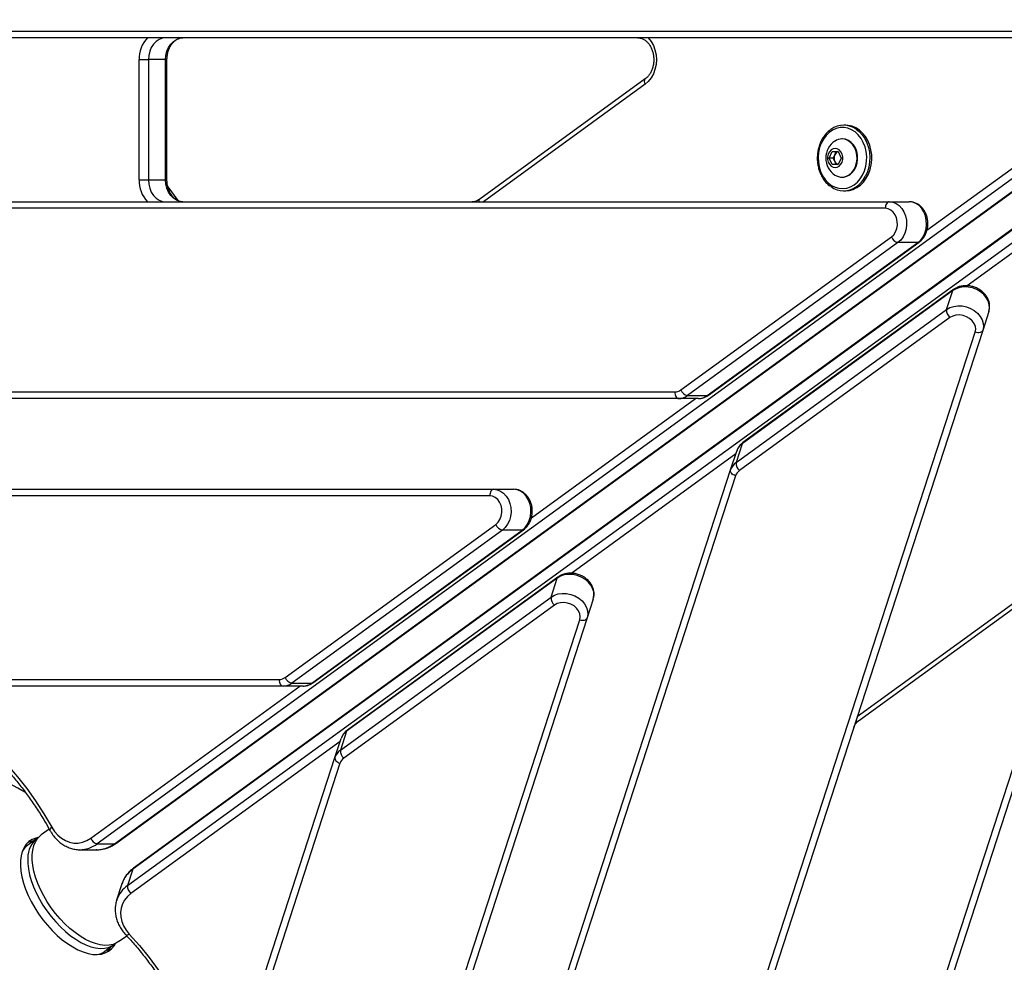
# Model space of a CAD drawing. Units: millimetres. Extents: x -9375 to 8437, y -9096 to 7033.
# Drawn here: x -3257 to -2806, y -693 to -262 of the extents above; entities that cross this region are included whole.
import ezdxf

# ---------------------------------------------------------------- set-up
doc = ezdxf.new("R2010")
doc.units = ezdxf.units.MM

msp = doc.modelspace()

# ---------------------------------------------------------------- linework, layer by layer
at = {"color": 7, "linetype": 'Continuous', "lineweight": 25}
for p, q in [((-3212.94, -638.57), (-2315.34, 13.57)), ((-2323.8, 13.4), (-3221.4, -638.74)), ((-3213.51, -638.74), (-2315.91, 13.4)), ((-2307.5, 1.82), (-3205.1, -650.32)), ((-2307.16, 2.31), (-3204.76, -649.83)), ((-3207.54, -657.83), (-2309.94, -5.68)), ((-3471.22, -267.09), (-2730.09, -267.09)), ((-2728.27, -270.09), (-3469.4, -270.09)), ((-2841.78, -358.14), (-2720.59, -270.09)), ((-3202.23, -335.09), (-3202.23, -280.09)), ((-3202.23, -280.09), (-3198.02, -280.09)), ((-3190.13, -280.09), (-3198.02, -280.09)), ((-3198.02, -280.09), (-3198.02, -335.09)), ((-3190.13, -335.09), (-3190.13, -280.09)), ((-3189.52, -280.09), (-3190.13, -280.09)), ((-3189.52, -335.09), (-3189.52, -280.09)), ((-2970.71, -288.92), (-3046.41, -343.92)), ((-2970.77, -291.35), (-3044.73, -345.09)), ((-2702.17, -295.45), (-2823.35, -383.49)), ((-2933.56, -1007.6), (-2704.55, -302.75)), ((-2702.26, -305.41), (-2931.27, -1010.26)), ((-2878.94, -310.09), (-2879.85, -310.09)), ((-2880.45, -316.34), (-2880.69, -316.34)), ((-2886.55, -325.09), (-2885.17, -322.09)), ((-2885.17, -322.09), (-2882.42, -322.09)), ((-2884.65, -325.09), (-2883.96, -323.59)), ((-2883.96, -323.59), (-2883.28, -322.09)), ((-2882.42, -322.09), (-2881.04, -325.09)), ((-2885.17, -328.09), (-2886.55, -325.09)), ((-2884.65, -325.09), (-2886.55, -325.09)), ((-2882.42, -328.09), (-2885.17, -328.09)), ((-2883.96, -326.59), (-2884.65, -325.09)), ((-2883.28, -328.09), (-2883.96, -326.59)), ((-2881.04, -325.09), (-2882.42, -328.09)), ((-3202.23, -335.09), (-3198.02, -335.09)), ((-3198.02, -335.09), (-3190.13, -335.09)), ((-3189.52, -335.09), (-3190.13, -335.09)), ((-2880.69, -333.84), (-2880.45, -333.84)), ((-3189.11, -338.23), (-3184.55, -344.5)), ((-2879.85, -340.09), (-2878.94, -340.09)), ((-3453.39, -345.09), (-2859.03, -345.09)), ((-2859.03, -345.09), (-2849.92, -345.09)), ((-2860.85, -348.09), (-3455.22, -348.09)), ((-2954.42, -431.16), (-2858.07, -361.16)), ((-2855.06, -363.75), (-2951.4, -433.75)), ((-2942.3, -433.75), (-2845.95, -363.75)), ((-2941.73, -433.58), (-2845.38, -363.58)), ((-2845.95, -363.75), (-2855.06, -363.75)), ((-2829.99, -385.73), (-2926.33, -455.73)), ((-2829.65, -385.24), (-2925.99, -455.24)), ((-2832.8, -394.39), (-2829.99, -385.73)), ((-2929.15, -464.39), (-2832.8, -394.39)), ((-2813.47, -395.27), (-2816.28, -403.93)), ((-2831.26, -398.06), (-2927.61, -468.06)), ((-3003.37, -970.01), (-2819.7, -404.74)), ((-2816.28, -403.93), (-2999.95, -969.21)), ((-3440.93, -432.09), (-2957.2, -432.09)), ((-2955.38, -435.09), (-3439.11, -435.09)), ((-3022.77, -489.64), (-2947.7, -435.09)), ((-2946.27, -435.09), (-2955.38, -435.09)), ((-2951.4, -433.75), (-2942.3, -433.75)), ((-2931.65, -467.75), (-2928.83, -459.09)), ((-2926.33, -455.73), (-2929.15, -464.39)), ((-2929.27, -460.45), (-3004.34, -514.99)), ((-3081.13, -927.81), (-2931.65, -467.75)), ((-2929.36, -470.41), (-3078.84, -930.47)), ((-3424.75, -476.59), (-3040.02, -476.59)), ((-3040.02, -476.59), (-3030.91, -476.59)), ((-3041.84, -479.59), (-3426.57, -479.59)), ((-3135.4, -562.65), (-3039.06, -492.65)), ((-3036.05, -495.25), (-3132.39, -565.25)), ((-3123.29, -565.25), (-3026.94, -495.25)), ((-3122.71, -565.08), (-3026.37, -495.08)), ((-3026.94, -495.25), (-3036.05, -495.25)), ((-3010.97, -517.22), (-3107.32, -587.22)), ((-3010.63, -516.73), (-3106.98, -586.73)), ((-3013.79, -525.88), (-3010.97, -517.22)), ((-3110.13, -595.88), (-3013.79, -525.88)), ((-2994.46, -526.77), (-2997.27, -535.43)), ((-2873.67, -580.55), (-2799.7, -526.81)), ((-3012.25, -529.55), (-3108.59, -599.55)), ((-2873.07, -582.5), (-2797.37, -527.5)), ((-2997.27, -535.43), (-3116.16, -901.33)), ((-3119.57, -902.14), (-3000.68, -536.23)), ((-3402.48, -563.59), (-3138.19, -563.59)), ((-3136.37, -566.59), (-3400.66, -566.59)), ((-3224.42, -636.14), (-3128.68, -566.59)), ((-3127.26, -566.59), (-3136.37, -566.59)), ((-3132.39, -565.25), (-3123.29, -565.25)), ((-3107.32, -587.22), (-3110.13, -595.88)), ((-3110.26, -591.94), (-3206, -661.5)), ((-3112.64, -599.25), (-3109.82, -590.59)), ((-3194.31, -850.61), (-3112.64, -599.25)), ((-3110.35, -601.91), (-3192.02, -853.27)), ((-3243.38, -632.03), (-3247.07, -634.7)), ((-3249.04, -636.32), (-3253.17, -639.32)), ((-3221.4, -638.74), (-3213.51, -638.74)), ((-3229.35, -641.42), (-3221.46, -641.42)), ((-3205.1, -650.32), (-3207.54, -657.83)), ((-3210.1, -657.05), (-3212.54, -664.56)), ((-3212.54, -664.56), (-3212.42, -664.21)), ((-3211.62, -683.48), (-3207.94, -680.81)), ((-3217.91, -687.86), (-3213.78, -684.86))]:
    msp.add_line(p, q, dxfattribs=at)
at = {"color": 7, "linetype": 'Continuous', "lineweight": 25, "flags": 128}
for points in [[(-3190.08, -270.09), (-3191.63, -270.29), (-3193.12, -270.85), (-3194.49, -271.78), (-3195.7, -273.02), (-3196.69, -274.54), (-3197.42, -276.27), (-3197.87, -278.14), (-3198.02, -280.09)], [(-3190.13, -280.09), (-3189.98, -278.14), (-3189.53, -276.27), (-3188.79, -274.54), (-3187.81, -273.02), (-3186.6, -271.78), (-3185.23, -270.85), (-3183.74, -270.29), (-3182.19, -270.09)], [(-2969.33, -270.09), (-2969.29, -270.13), (-2968.02, -271.74), (-2966.98, -273.59), (-2966.22, -275.65), (-2965.76, -277.84), (-2965.6, -280.09), (-2965.76, -282.35), (-2966.22, -284.54), (-2966.98, -286.59), (-2968.02, -288.45), (-2969.29, -290.05), (-2970.77, -291.35)], [(-2878.94, -340.09), (-2877.29, -339.95), (-2875.51, -339.46), (-2873.81, -338.63), (-2872.23, -337.49), (-2870.8, -336.05), (-2869.57, -334.36), (-2868.55, -332.45), (-2867.78, -330.37), (-2867.27, -328.17), (-2867.03, -325.89), (-2867.08, -323.59), (-2867.4, -321.33), (-2867.99, -319.16), (-2868.84, -317.13), (-2869.92, -315.28), (-2871.22, -313.66), (-2872.69, -312.31), (-2874.32, -311.27), (-2876.05, -310.54), (-2877.85, -310.16), (-2878.94, -310.09)], [(-2871.21, -332.88), (-2870.34, -330.91), (-2869.73, -328.79), (-2869.39, -326.58), (-2869.35, -324.33), (-2869.59, -322.09), (-2870.11, -319.94), (-2870.9, -317.92), (-2871.94, -316.08), (-2873.2, -314.48), (-2874.65, -313.15), (-2876.24, -312.13), (-2877.95, -311.45), (-2879.72, -311.12), (-2881.51, -311.16), (-2883.27, -311.55), (-2884.96, -312.29), (-2886.54, -313.37), (-2887.95, -314.75), (-2889.17, -316.4), (-2890.17, -318.27), (-2890.91, -320.32), (-2891.39, -322.49), (-2891.58, -324.73), (-2891.48, -326.98), (-2891.09, -329.18), (-2890.44, -331.28), (-2889.52, -333.21), (-2888.37, -334.94), (-2887.01, -336.41), (-2885.48, -337.58), (-2883.82, -338.44), (-2882.08, -338.94), (-2880.29, -339.09), (-2878.51, -338.88), (-2876.78, -338.31), (-2875.14, -337.39), (-2873.64, -336.16), (-2872.32, -334.64), (-2871.21, -332.88)], [(-2873.98, -312.03), (-2872.85, -312.95), (-2871.46, -314.44), (-2870.26, -316.18), (-2869.29, -318.12), (-2868.57, -320.23), (-2868.11, -322.46), (-2867.93, -324.74), (-2868.03, -327.03), (-2868.4, -329.28), (-2869.04, -331.43), (-2869.94, -333.43)], [(-2883.86, -332.88), (-2882.77, -333.44), (-2881.39, -333.8), (-2879.98, -333.8), (-2878.6, -333.44), (-2877.31, -332.74), (-2876.16, -331.73), (-2875.19, -330.45), (-2874.44, -328.95), (-2873.95, -327.29), (-2873.74, -325.54), (-2873.81, -323.77), (-2874.17, -322.05), (-2874.78, -320.46), (-2875.65, -319.06), (-2876.71, -317.91), (-2877.94, -317.05), (-2879.29, -316.52), (-2880.69, -316.34), (-2880.69, -316.34)], [(-2880.45, -333.84), (-2879.75, -333.8), (-2878.37, -333.44), (-2877.08, -332.74), (-2875.93, -331.73), (-2874.96, -330.45), (-2874.21, -328.95), (-2873.72, -327.29), (-2873.51, -325.54), (-2873.58, -323.77), (-2873.93, -322.05), (-2874.55, -320.46), (-2875.42, -319.06), (-2876.48, -317.91), (-2877.71, -317.05), (-2879.06, -316.52), (-2880.45, -316.34), (-2880.45, -316.34)], [(-2883.79, -320.72), (-2884.77, -320.9), (-2885.67, -321.41), (-2886.42, -322.23), (-2886.96, -323.28), (-2887.24, -324.47), (-2887.24, -325.72), (-2886.96, -326.91), (-2886.42, -327.96), (-2885.67, -328.77), (-2884.77, -329.29), (-2883.79, -329.47), (-2882.81, -329.29), (-2881.91, -328.77), (-2881.17, -327.96), (-2880.63, -326.91), (-2880.35, -325.72), (-2880.35, -324.47), (-2880.63, -323.28), (-2881.17, -322.23), (-2881.91, -321.41), (-2882.81, -320.9), (-2883.79, -320.72)], [(-3198.02, -335.09), (-3197.87, -337.04), (-3197.42, -338.92), (-3196.69, -340.65), (-3195.7, -342.16), (-3194.49, -343.41), (-3193.12, -344.33), (-3191.63, -344.9), (-3190.08, -345.09)], [(-3182.19, -345.09), (-3183.74, -344.9), (-3185.23, -344.33), (-3186.6, -343.41), (-3187.81, -342.16), (-3188.79, -340.65), (-3189.53, -338.92), (-3189.98, -337.04), (-3190.13, -335.09)], [(-2859.03, -345.09), (-2859.39, -345.15), (-2859.73, -345.32), (-2860.04, -345.6), (-2860.32, -345.97), (-2860.54, -346.43), (-2860.71, -346.94), (-2860.82, -347.51), (-2860.85, -348.09)], [(-2859.03, -345.09), (-2857.44, -345.3), (-2855.92, -345.89), (-2854.52, -346.86), (-2853.3, -348.17), (-2852.31, -349.75), (-2851.6, -351.55), (-2851.19, -353.49), (-2851.09, -355.5), (-2851.31, -357.49), (-2851.85, -359.38), (-2852.68, -361.1), (-2853.76, -362.58), (-2855.06, -363.75)], [(-2845.95, -363.75), (-2844.65, -362.58), (-2843.57, -361.1), (-2842.74, -359.38), (-2842.21, -357.49), (-2841.98, -355.5), (-2842.08, -353.49), (-2842.49, -351.55), (-2843.21, -349.75), (-2844.19, -348.17), (-2845.41, -346.86), (-2846.81, -345.89), (-2848.33, -345.3), (-2849.92, -345.09)], [(-2858.07, -361.16), (-2857.01, -360.16), (-2856.17, -358.88), (-2855.59, -357.38), (-2855.31, -355.76), (-2855.35, -354.1), (-2855.69, -352.49), (-2856.32, -351.03), (-2857.21, -349.8), (-2858.3, -348.87), (-2859.54, -348.29), (-2860.85, -348.09)], [(-2845.38, -363.58), (-2845.62, -363.7), (-2845.95, -363.75)], [(-2813.47, -395.27), (-2813.17, -393.7), (-2813.27, -392.06), (-2813.76, -390.43), (-2814.62, -388.87), (-2815.82, -387.45), (-2817.31, -386.21), (-2819.03, -385.22), (-2820.91, -384.51), (-2822.87, -384.1), (-2824.84, -384.03), (-2826.73, -384.28), (-2828.47, -384.86), (-2829.99, -385.73)], [(-2829.99, -385.73), (-2829.84, -385.43), (-2829.65, -385.24)], [(-2832.8, -394.39), (-2831.28, -393.52), (-2829.54, -392.94), (-2827.65, -392.69), (-2825.68, -392.76), (-2823.72, -393.17), (-2821.84, -393.88), (-2820.12, -394.87), (-2818.63, -396.11), (-2817.43, -397.53), (-2816.57, -399.09), (-2816.08, -400.72), (-2815.98, -402.36), (-2816.28, -403.93)], [(-2819.7, -404.74), (-2819.48, -403.43), (-2819.65, -402.07), (-2820.2, -400.74), (-2821.09, -399.52), (-2822.28, -398.47), (-2823.71, -397.65), (-2825.28, -397.1), (-2826.91, -396.87), (-2828.51, -396.95), (-2829.99, -397.36), (-2831.26, -398.06)], [(-2816.28, -403.93), (-2816.45, -404.25), (-2816.71, -404.52), (-2817.07, -404.74), (-2817.51, -404.89), (-2818.02, -404.96), (-2818.56, -404.96), (-2819.13, -404.89), (-2819.7, -404.74)], [(-2957.2, -432.09), (-2957.16, -432.68), (-2957.06, -433.24), (-2956.89, -433.76), (-2956.66, -434.21), (-2956.39, -434.59), (-2956.07, -434.86), (-2955.73, -435.04), (-2955.38, -435.09)], [(-2941.73, -433.58), (-2941.97, -433.7), (-2942.3, -433.75)], [(-2926.33, -455.73), (-2926.18, -455.43), (-2925.99, -455.24)], [(-2929.36, -470.41), (-2929.9, -470.2), (-2930.41, -469.92), (-2930.85, -469.6), (-2931.21, -469.25), (-2931.48, -468.87), (-2931.65, -468.49), (-2931.7, -468.11), (-2931.65, -467.75)], [(-3040.02, -476.59), (-3040.37, -476.65), (-3040.72, -476.82), (-3041.03, -477.09), (-3041.31, -477.47), (-3041.53, -477.92), (-3041.7, -478.44), (-3041.8, -479), (-3041.84, -479.59)], [(-3040.02, -476.59), (-3038.43, -476.79), (-3036.9, -477.39), (-3035.5, -478.36), (-3034.29, -479.66), (-3033.3, -481.24), (-3032.59, -483.04), (-3032.17, -484.98), (-3032.08, -486.99), (-3032.3, -488.98), (-3032.84, -490.88), (-3033.67, -492.6), (-3034.75, -494.07), (-3036.05, -495.25)], [(-3026.94, -495.25), (-3025.64, -494.07), (-3024.56, -492.6), (-3023.73, -490.88), (-3023.2, -488.98), (-3022.97, -486.99), (-3023.07, -484.98), (-3023.48, -483.04), (-3024.2, -481.24), (-3025.18, -479.66), (-3026.4, -478.36), (-3027.8, -477.39), (-3029.32, -476.79), (-3030.91, -476.59)], [(-3039.06, -492.65), (-3038, -491.65), (-3037.16, -490.37), (-3036.58, -488.88), (-3036.3, -487.25), (-3036.33, -485.59), (-3036.68, -483.99), (-3037.31, -482.53), (-3038.2, -481.3), (-3039.29, -480.37), (-3040.53, -479.79), (-3041.84, -479.59)], [(-3026.94, -495.25), (-3026.61, -495.2), (-3026.37, -495.08)], [(-2994.46, -526.77), (-2994.16, -525.19), (-2994.25, -523.56), (-2994.74, -521.93), (-2995.61, -520.37), (-2996.81, -518.94), (-2998.3, -517.71), (-3000.02, -516.71), (-3001.89, -516), (-3003.86, -515.6), (-3005.82, -515.53), (-3007.72, -515.78), (-3009.46, -516.35), (-3010.97, -517.22)], [(-3010.97, -517.22), (-3010.82, -516.92), (-3010.63, -516.73)], [(-3013.79, -525.88), (-3012.27, -525.01), (-3010.53, -524.44), (-3008.64, -524.19), (-3006.67, -524.26), (-3004.71, -524.66), (-3002.83, -525.37), (-3001.11, -526.37), (-2999.62, -527.6), (-2998.42, -529.03), (-2997.56, -530.59), (-2997.07, -532.22), (-2996.97, -533.85), (-2997.27, -535.43)], [(-3000.68, -536.23), (-3000.47, -534.93), (-3000.64, -533.57), (-3001.19, -532.24), (-3002.08, -531.02), (-3003.27, -529.96), (-3004.69, -529.14), (-3006.26, -528.6), (-3007.9, -528.36), (-3009.5, -528.45), (-3010.97, -528.85), (-3012.25, -529.55)], [(-3000.68, -536.23), (-3000.12, -536.38), (-2999.55, -536.46), (-2999, -536.46), (-2998.5, -536.38), (-2998.06, -536.23), (-2997.7, -536.02), (-2997.43, -535.75), (-2997.27, -535.43)], [(-3320.85, -566.59), (-3315.31, -568.13), (-3309.49, -570.11), (-3303.75, -572.45), (-3298.1, -575.13), (-3292.56, -578.15), (-3287.15, -581.49), (-3281.86, -585.17), (-3276.73, -589.15), (-3271.75, -593.45), (-3266.94, -598.04), (-3262.31, -602.91), (-3257.88, -608.06), (-3253.64, -613.47), (-3249.62, -619.13), (-3245.82, -625.03), (-3242.25, -631.15)], [(-3138.19, -563.59), (-3138.15, -564.17), (-3138.05, -564.74), (-3137.88, -565.26), (-3137.65, -565.71), (-3137.38, -566.08), (-3137.06, -566.36), (-3136.72, -566.53), (-3136.37, -566.59)], [(-3123.29, -565.25), (-3122.95, -565.2), (-3122.71, -565.08)], [(-3107.32, -587.22), (-3107.17, -586.92), (-3106.98, -586.73)], [(-3112.64, -599.25), (-3112.69, -599.6), (-3112.63, -599.98), (-3112.47, -600.37), (-3112.2, -600.74), (-3111.84, -601.1), (-3111.4, -601.42), (-3110.89, -601.69), (-3110.35, -601.91)], [(-3211.62, -683.48), (-3212.58, -684.09), (-3214.2, -684.76), (-3216, -685.13), (-3217.95, -685.19), (-3220.03, -684.95), (-3222.23, -684.4), (-3224.51, -683.56), (-3226.84, -682.43), (-3229.21, -681.03), (-3231.57, -679.37), (-3233.91, -677.47), (-3236.2, -675.36), (-3238.4, -673.06), (-3240.5, -670.59), (-3242.47, -667.99), (-3244.29, -665.28), (-3245.93, -662.5), (-3247.37, -659.69), (-3248.61, -656.86), (-3249.62, -654.06), (-3250.39, -651.32), (-3250.91, -648.67), (-3251.18, -646.14), (-3251.2, -643.77), (-3250.96, -641.57), (-3250.46, -639.58), (-3249.72, -637.82), (-3248.74, -636.31), (-3247.53, -635.06), (-3247.07, -634.7)], [(-3242.25, -631.15), (-3242.59, -631.49), (-3242.86, -631.81), (-3243.03, -632.11), (-3243.1, -632.37), (-3243.06, -632.58), (-3243.05, -632.61)], [(-3242.25, -631.15), (-3240.98, -633.11), (-3239.5, -634.8), (-3237.84, -636.21), (-3236.02, -637.29), (-3234.1, -638.01), (-3232.12, -638.38), (-3230.12, -638.37), (-3228.14, -637.99), (-3226.22, -637.24), (-3224.42, -636.14)], [(-3248.35, -635.85), (-3249.56, -636.13), (-3251.21, -636.78), (-3252.66, -637.73), (-3253.91, -638.96), (-3254.93, -640.46), (-3255.71, -642.2), (-3256.25, -644.18), (-3256.54, -646.37), (-3256.57, -648.73), (-3256.35, -651.26), (-3255.88, -653.91), (-3255.16, -656.66), (-3254.2, -659.48), (-3253.01, -662.33), (-3251.61, -665.19), (-3250.01, -668.01), (-3248.23, -670.78), (-3246.29, -673.45), (-3244.22, -675.99), (-3242.02, -678.39), (-3239.74, -680.6), (-3237.4, -682.61), (-3235.01, -684.39), (-3232.62, -685.93), (-3230.24, -687.2), (-3227.91, -688.19), (-3225.65, -688.89), (-3223.48, -689.29), (-3221.43, -689.39), (-3219.53, -689.18), (-3217.79, -688.67), (-3216.23, -687.87), (-3214.88, -686.78), (-3213.75, -685.42), (-3213.12, -684.35)], [(-3213.51, -638.74), (-3213.18, -638.69), (-3212.94, -638.57)], [(-3253.15, -645.34), (-3253.14, -647.71), (-3252.87, -650.22), (-3252.35, -652.86), (-3251.58, -655.59), (-3250.58, -658.37), (-3249.35, -661.18), (-3247.91, -663.99), (-3246.28, -666.75), (-3244.47, -669.45), (-3242.51, -672.03), (-3240.42, -674.49), (-3238.23, -676.78), (-3235.95, -678.88), (-3233.63, -680.77), (-3231.27, -682.42), (-3228.92, -683.82), (-3226.6, -684.94), (-3224.33, -685.78), (-3222.15, -686.32), (-3220.07, -686.56), (-3218.13, -686.5), (-3216.34, -686.13), (-3214.73, -685.46), (-3213.32, -684.5), (-3213.16, -684.37)], [(-3205.1, -650.32), (-3204.95, -650.02), (-3204.76, -649.83)], [(-3206, -661.5), (-3207.6, -662.87), (-3208.9, -664.46), (-3209.87, -666.23), (-3210.5, -668.13), (-3210.77, -670.13), (-3210.67, -672.18), (-3210.2, -674.24), (-3209.38, -676.26), (-3208.23, -678.19), (-3206.76, -680)], [(-3208.39, -680.31), (-3208.37, -680.33), (-3208.18, -680.43), (-3207.91, -680.44), (-3207.57, -680.37), (-3207.18, -680.22), (-3206.76, -680)], [(-3206.76, -680), (-3202.04, -685.29), (-3197.61, -690.73), (-3193.47, -696.3), (-3189.63, -702), (-3186.1, -707.81), (-3182.9, -713.72), (-3180.02, -719.71), (-3177.47, -725.77), (-3175.27, -731.88), (-3173.41, -738.04), (-3171.9, -744.23), (-3170.74, -750.43), (-3169.93, -756.63), (-3169.49, -762.81), (-3169.4, -768.96), (-3169.65, -774.7)]]:
    msp.add_lwpolyline(points, dxfattribs=at)
at = {"color": 7, "linetype": 'Continuous', "lineweight": 25}
for centre, radius, start, end in [((-3187.93, -279.73), 14.3, 137.6384, 181.4544), ((-2969.07, -290.18), 2.06, 142.8793, 214.7414), ((-2879.85, -320.01), 9.9, 53.6697, 126.1854), ((-2878.84, -325.09), 9.27, 122.8076, 237.1924), ((-2880.63, -322.23), 5.89, 90.5516, 123.2213), ((-2880.62, -325.09), 3.67, 155.8588, 204.1412), ((-2881.64, -324.56), 2.52, 107.2724, 157.4148), ((-2881.69, -325.68), 2.45, 201.8658, 253.4469), ((-3187.93, -335.46), 14.3, 178.5456, 222.3616), ((-2881.76, -327.39), 13.27, 304.8661, 332.932), ((-2879.85, -330.18), 9.9, 233.8674, 305.0189), ((-3045.54, -344.88), 1.3, 132.3029, 189.2713), ((-2854.19, -359.7), 4.15, 200.5742, 257.8873), ((-2828.67, -394.81), 4.15, 174.1127, 231.4258), ((-2957.24, -427.37), 4.72, 270.5342, 306.7329), ((-2950.53, -429.7), 4.15, 200.5742, 257.8873), ((-2955.44, -428.34), 6.75, 270.5342, 306.7329), ((-2946.33, -428.34), 6.75, 270.5342, 306.7329), ((-2922.44, -461.24), 6.75, 125.2671, 161.4658), ((-2925.25, -469.9), 6.75, 125.2671, 161.4658), ((-2924.88, -471.91), 4.72, 125.2671, 161.4658), ((-2925.02, -464.81), 4.15, 174.1127, 231.4258), ((-3035.17, -491.19), 4.15, 200.5742, 257.8873), ((-3009.66, -526.31), 4.15, 174.1127, 231.4258), ((-3138.23, -558.86), 4.72, 270.5342, 306.7329), ((-3131.52, -561.19), 4.15, 200.5742, 257.8873), ((-3136.43, -559.84), 6.75, 270.5342, 306.7329), ((-3127.32, -559.84), 6.75, 270.5342, 306.7329), ((-2873.71, -581.43), 1.25, 241.6269, 300.7989), ((-3103.42, -592.73), 6.75, 125.2671, 161.4658), ((-3106.24, -601.39), 6.75, 125.2671, 161.4658), ((-3106.01, -596.31), 4.15, 174.1127, 231.4258), ((-3317.43, -723.09), 125, 59.4864, 75.6408), ((-3105.87, -603.41), 4.72, 125.2671, 161.4658), ((-3247.97, -646.42), 8.8, 126.2756, 152.1784), ((-3248.96, -646.93), 9.65, 99.4055, 116.8815), ((-3242.12, -644.98), 11.04, 124.5941, 181.8913), ((-3229.47, -627.94), 13.48, 270.5175, 306.7514), ((-3220.53, -634.69), 4.15, 200.5742, 257.8873), ((-3221.58, -627.94), 13.48, 270.5157, 306.7514), ((-3197.32, -661.33), 13.48, 125.2486, 161.4843), ((-3199.73, -668.86), 13.52, 125.2712, 159.8789), ((-3203.41, -658.25), 4.15, 174.1127, 231.4258), ((-3223.08, -680.64), 8.88, 279.9474, 305.5986), ((-3223.84, -681.51), 9.65, 315.1185, 332.5945)]:
    msp.add_arc(centre, radius, start, end, dxfattribs=at)
for points, knots in [([(-3189.52, -280.09), (-3189.51, -279.8), (-3189.49, -278.93), (-3189.3, -277.49), (-3188.85, -275.84), (-3188.2, -274.33), (-3187.38, -273.01), (-3186.42, -271.91), (-3185.36, -271.05), (-3184.22, -270.45), (-3183.16, -270.14), (-3182.48, -270.11), (-3182.19, -270.09)], [0, 0, 0, 0, 0.052987, 0.159985, 0.266878, 0.373563, 0.480146, 0.586925, 0.694547, 0.804114, 0.917183, 1, 1, 1, 1]), ([(-2974.11, -270.09), (-2973.93, -270.1), (-2973.33, -270.12), (-2972.3, -270.36), (-2971.07, -270.96), (-2969.93, -271.85), (-2968.93, -272.99), (-2968.09, -274.34), (-2967.43, -275.88), (-2966.99, -277.54), (-2966.77, -279.28), (-2966.77, -281.05), (-2967.01, -282.78), (-2967.47, -284.42), (-2968.13, -285.92), (-2968.96, -287.23), (-2969.84, -288.24), (-2970.45, -288.72), (-2970.71, -288.92)], [0, 0, 0, 0, 0.030649, 0.103843, 0.175398, 0.24398, 0.310367, 0.375545, 0.440155, 0.504526, 0.568785, 0.632962, 0.697047, 0.761002, 0.824834, 0.88861, 0.952517, 1, 1, 1, 1]), ([(-2885.87, -312.09), (-2885.97, -312.16), (-2886.6, -312.55), (-2887.63, -313.54), (-2888.91, -315.04), (-2889.99, -316.77), (-2890.86, -318.67), (-2891.49, -320.71), (-2891.88, -322.85), (-2892.02, -325.03), (-2891.89, -327.22), (-2891.52, -329.36), (-2890.89, -331.41), (-2890.04, -333.33), (-2888.96, -335.09), (-2887.68, -336.61), (-2886.63, -337.61), (-2885.98, -338.02), (-2885.87, -338.09)], [0, 0, 0, 0, 0.013986, 0.082588, 0.151477, 0.220597, 0.289876, 0.359252, 0.428685, 0.498153, 0.56765, 0.63718, 0.706742, 0.77633, 0.84592, 0.915463, 0.984883, 1, 1, 1, 1]), ([(-3182.19, -345.09), (-3182.37, -345.09), (-3182.97, -345.07), (-3183.99, -344.83), (-3185.22, -344.23), (-3186.36, -343.34), (-3187.37, -342.2), (-3188.21, -340.84), (-3188.86, -339.31), (-3189.31, -337.65), (-3189.5, -336.22), (-3189.51, -335.36), (-3189.52, -335.09)], [0, 0, 0, 0, 0.051225, 0.173559, 0.293152, 0.407777, 0.518732, 0.627668, 0.735654, 0.84324, 0.950639, 1, 1, 1, 1]), ([(-3046.41, -343.92), (-3046.58, -344.04), (-3047.13, -344.42), (-3048.09, -344.85), (-3049.05, -345.07), (-3049.63, -345.09), (-3049.81, -345.09)], [0, 0, 0, 0, 0.156907, 0.495994, 0.84365, 1, 1, 1, 1]), ([(-2845.38, -363.58), (-2845.11, -363.37), (-2844.42, -362.83), (-2843.46, -361.75), (-2842.56, -360.33), (-2841.89, -358.73), (-2841.47, -357.01), (-2841.32, -355.22), (-2841.43, -353.42), (-2841.83, -351.66), (-2842.49, -350), (-2843.41, -348.5), (-2844.55, -347.22), (-2845.88, -346.2), (-2847.35, -345.49), (-2848.72, -345.14), (-2849.59, -345.11), (-2849.92, -345.09)], [0, 0, 0, 0, 0.0433821, 0.1113125, 0.1799325, 0.249475, 0.3196807, 0.3903354, 0.4613284, 0.5326295, 0.6042047, 0.6759105, 0.7474195, 0.8182388, 0.8878827, 0.95612, 1, 1, 1, 1]), ([(-2813.47, -395.27), (-2813.37, -394.94), (-2813.14, -394.12), (-2813.06, -392.74), (-2813.25, -391.21), (-2813.74, -389.71), (-2814.52, -388.29), (-2815.56, -386.98), (-2816.83, -385.82), (-2818.31, -384.86), (-2819.95, -384.12), (-2821.69, -383.64), (-2823.48, -383.43), (-2825.27, -383.5), (-2826.99, -383.87), (-2828.47, -384.46), (-2829.29, -385), (-2829.65, -385.24)], [0, 0, 0, 0, 0.044909, 0.110929, 0.176882, 0.243351, 0.310753, 0.379227, 0.44865, 0.518773, 0.58937, 0.660316, 0.731571, 0.80311, 0.874811, 0.946374, 1, 1, 1, 1]), ([(-2946.27, -435.09), (-2945.93, -435.08), (-2945.07, -435.04), (-2943.74, -434.7), (-2942.57, -434.16), (-2941.94, -433.73), (-2941.73, -433.58)], [0, 0, 0, 0, 0.214485, 0.529796, 0.844792, 1, 1, 1, 1]), ([(-2925.99, -455.24), (-2926.26, -455.45), (-2926.96, -455.99), (-2927.88, -457.07), (-2928.51, -458.18), (-2928.76, -458.88), (-2928.83, -459.09)], [0, 0, 0, 0, 0.209312, 0.538396, 0.862809, 1, 1, 1, 1]), ([(-3026.37, -495.08), (-3026.1, -494.87), (-3025.41, -494.33), (-3024.45, -493.24), (-3023.55, -491.82), (-3022.88, -490.22), (-3022.46, -488.5), (-3022.3, -486.71), (-3022.42, -484.91), (-3022.82, -483.15), (-3023.48, -481.49), (-3024.39, -479.99), (-3025.54, -478.71), (-3026.87, -477.69), (-3028.34, -476.99), (-3029.71, -476.64), (-3030.57, -476.6), (-3030.91, -476.59)], [0, 0, 0, 0, 0.0433821, 0.1113125, 0.1799325, 0.249475, 0.3196807, 0.3903354, 0.4613284, 0.5326295, 0.6042047, 0.6759105, 0.7474195, 0.8182388, 0.8878827, 0.95612, 1, 1, 1, 1]), ([(-2994.46, -526.77), (-2994.36, -526.43), (-2994.13, -525.61), (-2994.04, -524.24), (-2994.24, -522.7), (-2994.73, -521.2), (-2995.5, -519.78), (-2996.54, -518.47), (-2997.82, -517.32), (-2999.3, -516.35), (-3000.94, -515.62), (-3002.68, -515.13), (-3004.47, -514.92), (-3006.26, -515), (-3007.98, -515.37), (-3009.46, -515.95), (-3010.28, -516.5), (-3010.63, -516.73)], [0, 0, 0, 0, 0.044909, 0.110929, 0.176882, 0.243351, 0.310753, 0.379227, 0.44865, 0.518773, 0.58937, 0.660316, 0.731571, 0.80311, 0.874811, 0.946374, 1, 1, 1, 1]), ([(-3127.26, -566.59), (-3126.91, -566.57), (-3126.06, -566.54), (-3124.73, -566.2), (-3123.56, -565.66), (-3122.92, -565.22), (-3122.71, -565.08)], [0, 0, 0, 0, 0.2144849, 0.5297959, 0.8447917, 1, 1, 1, 1]), ([(-3326.27, -568.15), (-3325.51, -568.27), (-3322.93, -568.7), (-3318.56, -569.76), (-3313.17, -571.32), (-3307.84, -573.2), (-3302.59, -575.38), (-3297.42, -577.86), (-3292.34, -580.63), (-3287.37, -583.68), (-3282.51, -587.02), (-3277.77, -590.63), (-3273.17, -594.5), (-3268.71, -598.64), (-3264.41, -603.02), (-3260.26, -607.65), (-3256.28, -612.5), (-3252.48, -617.58), (-3248.87, -622.87), (-3245.73, -627.89), (-3243.85, -631.19), (-3243.05, -632.61)], [0, 0, 0, 0, 0.022794, 0.07804, 0.133268, 0.188476, 0.24366, 0.298819, 0.353952, 0.409059, 0.464141, 0.519198, 0.574233, 0.629247, 0.684242, 0.739221, 0.794186, 0.849139, 0.904081, 0.959014, 1, 1, 1, 1]), ([(-2875.24, -585.38), (-2875.17, -585.21), (-2874.97, -584.64), (-2874.42, -583.74), (-2873.69, -582.97), (-2873.19, -582.59), (-2873.07, -582.5)], [0, 0, 0, 0, 0.155859, 0.528071, 0.891947, 1, 1, 1, 1]), ([(-3106.98, -586.73), (-3107.25, -586.94), (-3107.95, -587.49), (-3108.86, -588.56), (-3109.5, -589.68), (-3109.75, -590.38), (-3109.82, -590.59)], [0, 0, 0, 0, 0.209312, 0.538396, 0.862809, 1, 1, 1, 1]), ([(-3243.05, -632.61), (-3242.83, -632.99), (-3242.2, -634.07), (-3241, -635.69), (-3239.41, -637.37), (-3237.64, -638.79), (-3235.74, -639.93), (-3233.74, -640.77), (-3231.67, -641.26), (-3230.2, -641.46), (-3229.42, -641.41), (-3229.35, -641.41)], [0, 0, 0, 0, 0.073328, 0.205722, 0.337992, 0.469655, 0.600442, 0.730159, 0.858764, 0.986414, 1, 1, 1, 1]), ([(-3221.93, -641.4), (-3221.85, -641.4), (-3221.07, -641.48), (-3219.59, -641.33), (-3217.54, -640.91), (-3215.56, -640.16), (-3214.04, -639.34), (-3213.19, -638.75), (-3212.94, -638.57)], [0, 0, 0, 0, 0.026366, 0.246316, 0.465855, 0.685638, 0.906382, 1, 1, 1, 1]), ([(-3204.76, -649.83), (-3205.09, -650.09), (-3206.02, -650.79), (-3207.34, -652.12), (-3208.63, -653.83), (-3209.55, -655.47), (-3209.9, -656.57), (-3210.04, -657)], [0, 0, 0, 0, 0.136904, 0.375741, 0.613167, 0.848633, 1, 1, 1, 1]), ([(-3212.37, -664.2), (-3212.5, -664.53), (-3212.87, -665.51), (-3213.17, -667.24), (-3213.26, -669.34), (-3213.04, -671.46), (-3212.51, -673.56), (-3211.68, -675.62), (-3210.56, -677.61), (-3209.42, -679.17), (-3208.64, -680.03), (-3208.39, -680.31)], [0, 0, 0, 0, 0.063077, 0.186989, 0.310804, 0.43494, 0.559754, 0.685449, 0.812063, 0.939497, 1, 1, 1, 1]), ([(-3208.39, -680.31), (-3207.62, -681.15), (-3205.37, -683.59), (-3201.84, -687.73), (-3197.87, -692.78), (-3194.16, -697.93), (-3190.71, -703.19), (-3187.54, -708.54), (-3184.64, -713.97), (-3182.02, -719.47), (-3179.69, -725.02), (-3177.66, -730.63), (-3175.92, -736.26), (-3174.48, -741.93), (-3173.34, -747.6), (-3172.52, -753.28), (-3171.99, -758.95), (-3171.78, -764.6), (-3171.88, -770.21), (-3172.22, -775.29), (-3172.67, -778.46), (-3172.86, -779.8)], [0, 0, 0, 0, 0.028598, 0.083268, 0.137943, 0.192624, 0.247312, 0.302009, 0.356718, 0.41144, 0.466178, 0.520934, 0.57571, 0.630509, 0.685332, 0.740181, 0.795056, 0.849959, 0.904889, 0.959844, 1, 1, 1, 1])]:
    msp.add_open_spline(points, degree=3, knots=knots, dxfattribs=at)

doc.saveas('drawing.dxf')
